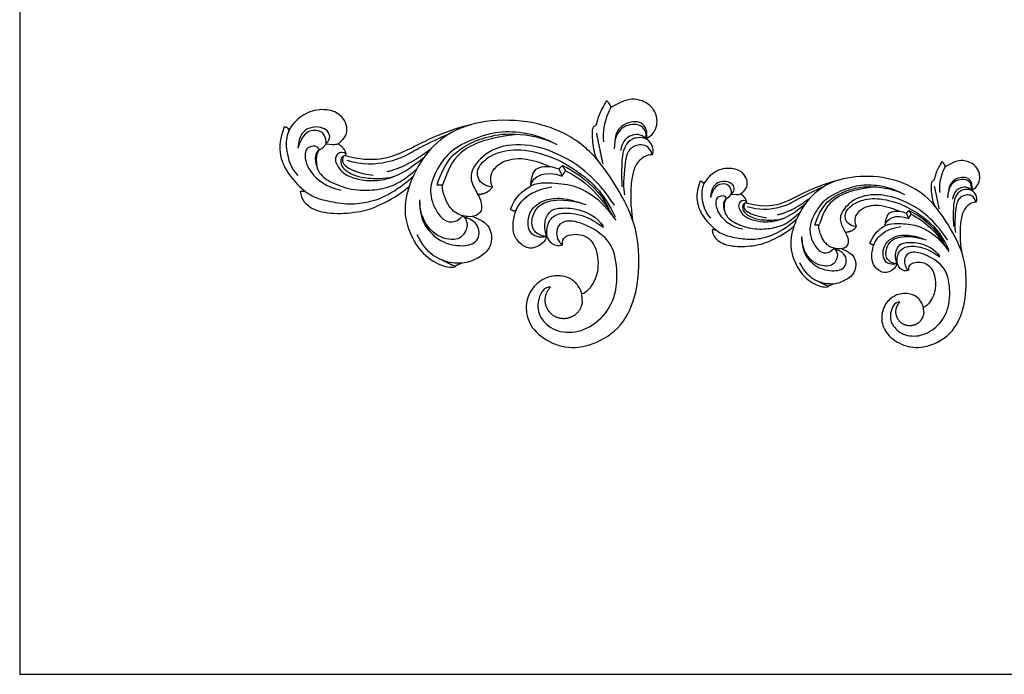
# Model space of a CAD drawing. Units: millimetres. Extents: x -16551 to -8062, y -16666 to 6156.
# Drawn here: x -15301 to -14675, y -13566 to -13149 of the extents above; entities that cross this region are included whole.
import ezdxf

# ---------------------------------------------------------------- set-up
doc = ezdxf.new("R2010")
doc.units = ezdxf.units.MM
doc.header["$MEASUREMENT"] = 0
doc.layers.add('Default', color=7, linetype='Continuous', true_color=0x000000)

msp = doc.modelspace()

# ---------------------------------------------------------------- linework, layer by layer
at = {"layer": 'Default'}
msp.add_lwpolyline([(-15300.97, -13565.64), (-14300.97, -13565.64), (-14300.97, -12732.31), (-15300.97, -12732.31)], close=True, dxfattribs=at)
for points, degree in [([(-14927.8, -13200.42), (-14929.47, -13203.81), (-14932.92, -13209.36), (-14934, -13216.25), (-14935.51, -13216.84), (-14937.07, -13218.19), (-14936.75, -13227.93), (-14934.93, -13236.6), (-14933.27, -13238.53)], 3), ([(-14927.8, -13200.42), (-14925.96, -13201.82), (-14924.9, -13204.96)], 2), ([(-14902.08, -13224.4), (-14899.41, -13223.16), (-14896.71, -13219.94), (-14895.26, -13215.05), (-14895.88, -13209.21), (-14899.26, -13203.24), (-14908.22, -13198.81), (-14916.03, -13199.63), (-14924.9, -13204.96)], 3), ([(-15106.22, -13227.97), (-15099.66, -13228.73), (-15097.96, -13227.85), (-15092.93, -13222.99), (-15092.51, -13217.43), (-15094.54, -13211.56), (-15102.05, -13205.88), (-15115.45, -13206.09), (-15125.49, -13212.67), (-15131.28, -13221.08), (-15131.99, -13231.51), (-15128.54, -13243.56), (-15124.07, -13248.22)], 3), ([(-14924.9, -13204.96), (-14928.98, -13211.11), (-14930.51, -13221.94), (-14929.58, -13226.66)], 3), ([(-14943.11, -13327.62), (-14943.02, -13322.84), (-14945.75, -13318.05), (-14949.74, -13313.67), (-14959.06, -13310.88), (-14969.98, -13314.27), (-14977.84, -13323.04), (-14979.81, -13335.98), (-14973.9, -13348.29), (-14958.28, -13357.8), (-14941.43, -13358.13), (-14921.21, -13348.78), (-14909.31, -13329.35), (-14906.07, -13302.67), (-14908.93, -13275.98), (-14927.07, -13245.3), (-14942.92, -13226.62), (-14969.65, -13213.66), (-15002.11, -13211.94), (-15027.31, -13219.19), (-15044.31, -13234.82), (-15054.24, -13255.4), (-15057.67, -13274.27), (-15047.94, -13296.19), (-15034.35, -13305.52), (-15026.71, -13307.07), (-15023.75, -13306.17)], 3), ([(-14902.08, -13224.4), (-14901.6, -13219.98), (-14903.61, -13215.88), (-14907.32, -13213.66), (-14913.92, -13214.01), (-14919.81, -13217.8), (-14922.08, -13222.07), (-14922.16, -13225.69)], 3), ([(-15132.65, -13217.08), (-15136.41, -13226.69), (-15135.45, -13238.32), (-15128.58, -13249.75), (-15117.31, -13260.81), (-15107.58, -13264.05), (-15092.3, -13266.72), (-15080.27, -13265.57), (-15067.29, -13261.57), (-15055.55, -13253.27), (-15050.53, -13248.41)], 3), ([(-15132.65, -13217.08), (-15130.25, -13217.15), (-15129.72, -13219.66)], 2), ([(-15106.22, -13227.97), (-15102.43, -13224.72), (-15104.66, -13217.73), (-15116.73, -13216.11), (-15123.53, -13222.39), (-15124, -13230.85)], 3), ([(-15110.3, -13231.86), (-15105.83, -13229.33), (-15105.63, -13225.28), (-15108.57, -13219.5), (-15116.39, -13218.89), (-15121.66, -13223.05), (-15124, -13230.85)], 3), ([(-15093.84, -13235.36), (-15076.06, -13240.64), (-15053.44, -13232.26), (-15041.77, -13224.6), (-15018.43, -13216.33), (-15013.67, -13215.72)], 3), ([(-15092.93, -13238.38), (-15083.07, -13241.82), (-15065.15, -13239.77), (-15054.63, -13235.34), (-15042.88, -13228.12), (-15026.93, -13221.13)], 3), ([(-14962.74, -13226.69), (-14972.45, -13222.26), (-14986.23, -13219.87), (-15001.87, -13220.73), (-15021.18, -13228.44), (-15031.23, -13236.42), (-15039.49, -13251.24), (-15040.3, -13262.66), (-15032.99, -13277.45), (-15024.17, -13279.17), (-15019.14, -13273.77)], 3), ([(-15035.42, -13254.26), (-15030.42, -13238.25), (-15017.3, -13228.46), (-15005.45, -13223.86), (-14988.26, -13220.13), (-14966.69, -13224.17), (-14959.28, -13228.42)], 3), ([(-14934.15, -13221.18), (-14932.14, -13230.83), (-14930.13, -13240.48)], 2), ([(-14903.01, -13224.64), (-14901.75, -13220.81), (-14904.9, -13216.66), (-14909.56, -13215.14), (-14918.67, -13216.86), (-14922.55, -13224.16), (-14922.86, -13231.25)], 3), ([(-14903.01, -13224.64), (-14905.09, -13221.48), (-14914.13, -13221.81), (-14917.99, -13227.63), (-14918.81, -13232.23)], 3), ([(-14986.14, -13222.26), (-15008.21, -13224.87), (-15026.06, -13235.25), (-15029.5, -13247.67), (-15031.98, -13254.38)], 3), ([(-14898.57, -13234.93), (-14897.3, -13232.72), (-14898.7, -13228.04), (-14902.64, -13223.89), (-14909.97, -13223.78), (-14915.42, -13227.66), (-14918.17, -13235.36), (-14918.17, -13247.36), (-14917.9, -13255.38)], 3), ([(-15110.3, -13231.86), (-15111.41, -13228.82), (-15118.52, -13229.53), (-15120.04, -13235.2), (-15117.6, -13245.84), (-15106.14, -13255.66), (-15096.5, -13257.49)], 3), ([(-15110.3, -13231.86), (-15114.26, -13234.19), (-15111.92, -13245.84), (-15105.83, -13251.31), (-15091.93, -13257.28), (-15076.51, -13257.99), (-15063.42, -13254.95), (-15056.11, -13250.9), (-15048.21, -13243.68)], 3), ([(-15111.24, -13244.42), (-15112.95, -13238.13), (-15111.87, -13233.28), (-15110.3, -13231.86)], 3), ([(-15093.4, -13234.38), (-15096.95, -13232.46), (-15100.4, -13235.8), (-15100.3, -13239.75), (-15095.94, -13246.94), (-15087.21, -13250.49), (-15076.86, -13251.91), (-15064.88, -13250.29), (-15053.82, -13244.92), (-15043.52, -13236.17)], 3), ([(-15093.4, -13234.38), (-15094.3, -13230.2), (-15098.7, -13227.99)], 2), ([(-15039.61, -13231.36), (-15054.83, -13243.13), (-15067.41, -13245.79)], 2), ([(-14922.63, -13267), (-14934.71, -13249.12), (-14955.2, -13234.44), (-14979.95, -13226.98), (-15001.65, -13230.26), (-15015.04, -13244.53), (-15013.48, -13254.13), (-15007.48, -13263), (-15006.41, -13271.12), (-15011.76, -13274.81), (-15019.89, -13274.24), (-15028.11, -13269.48), (-15032.14, -13258.73), (-15031.98, -13254.38)], 3), ([(-15000.25, -13255.49), (-15006.75, -13254.72), (-15010.77, -13248.39), (-15008.91, -13240.83), (-14998.71, -13233.41), (-14983.39, -13230.48), (-14960.81, -13236.04), (-14941.31, -13248.11), (-14929.39, -13260.01), (-14922.08, -13274.47)], 3), ([(-14898.57, -13234.93), (-14900.57, -13229.08), (-14907.22, -13227.89), (-14913.75, -13231.14), (-14916.28, -13239.05), (-14917.28, -13257.26), (-14916.21, -13260.52)], 3), ([(-15093.84, -13235.36), (-15096.68, -13235.93), (-15096.95, -13240.41), (-15095.55, -13243.74), (-15088.36, -13248.39), (-15079.31, -13250.25), (-15066.78, -13250.03), (-15061.86, -13248.38)], 3), ([(-15095, -13235.74), (-15096.69, -13239.29), (-15093.22, -13243.34), (-15084.7, -13246.86), (-15076.05, -13247.99)], 3), ([(-15093.4, -13234.38), (-15093.62, -13234.87), (-15093.84, -13235.36)], 2), ([(-15000.25, -13255.49), (-15002.73, -13249.16), (-14998.71, -13242.06), (-14989.43, -13236.81), (-14976.74, -13236.97), (-14963.05, -13242.58)], 3), ([(-14898.57, -13234.93), (-14902.34, -13234.69), (-14908.43, -13239.45), (-14910.86, -13245.83), (-14912.38, -13254.74), (-14912.49, -13267.3), (-14911.11, -13276.35)], 3), ([(-14714.42, -13239.21), (-14715.68, -13241.77), (-14718.27, -13245.94), (-14719.08, -13251.13), (-14720.21, -13251.58), (-14721.38, -13252.59), (-14721.14, -13259.93), (-14719.77, -13266.46), (-14718.53, -13267.91)], 3), ([(-14714.42, -13239.21), (-14713.05, -13240.27), (-14712.26, -13242.63)], 2), ([(-14695.14, -13257.28), (-14693.14, -13256.34), (-14691.11, -13253.91), (-14690.03, -13250.23), (-14690.48, -13245.83), (-14693.02, -13241.34), (-14699.74, -13238), (-14705.6, -13238.62), (-14712.26, -13242.63)], 3), ([(-14975.9, -13254.82), (-14975.23, -13244.79), (-14969.03, -13241.78), (-14962.02, -13242.37), (-14957.92, -13243.98)], 3), ([(-14975.9, -13254.82), (-14974.91, -13248.32), (-14966.49, -13244.47), (-14955.94, -13248.52)], 3), ([(-14955.66, -13241.89), (-14956.79, -13242.93), (-14957.92, -13243.98)], 2), ([(-14957.92, -13243.98), (-14956.93, -13246.25), (-14955.94, -13248.52)], 2), ([(-14955.94, -13248.52), (-14954.87, -13246.8), (-14953.8, -13245.08)], 2), ([(-14955.66, -13241.89), (-14948.32, -13245.06), (-14935.33, -13255.18), (-14928.15, -13264.66), (-14926.05, -13270.22)], 3), ([(-14955.66, -13241.89), (-14954.73, -13243.48), (-14953.8, -13245.08)], 2), ([(-14953.8, -13245.08), (-14942.14, -13250.75), (-14931.58, -13260.48), (-14924.39, -13272.96)], 3), ([(-14848.24, -13259.96), (-14843.33, -13260.53), (-14842.05, -13259.87), (-14838.27, -13256.21), (-14837.96, -13252.02), (-14839.49, -13247.6), (-14845.12, -13243.33), (-14855.16, -13243.48), (-14862.7, -13248.44), (-14867.04, -13254.77), (-14867.57, -13262.63), (-14864.98, -13271.71), (-14861.63, -13275.22)], 3), ([(-14712.26, -13242.63), (-14715.31, -13247.26), (-14716.46, -13255.42), (-14715.76, -13258.98)], 3), ([(-14988.75, -13269.69), (-14985.64, -13261.26), (-14975.58, -13253.88), (-14969.52, -13252.49), (-14951.48, -13253.28), (-14939.56, -13258.2), (-14929.31, -13266.11), (-14921.72, -13276.48)], 3), ([(-14868.06, -13251.76), (-14870.88, -13259), (-14870.17, -13267.76), (-14865.01, -13276.37), (-14856.56, -13284.69), (-14849.26, -13287.13), (-14837.8, -13289.14), (-14828.78, -13288.28), (-14819.04, -13285.27), (-14810.24, -13279.02), (-14806.48, -13275.36)], 3), ([(-14868.06, -13251.76), (-14866.27, -13251.81), (-14865.87, -13253.7)], 2), ([(-14848.24, -13259.96), (-14845.4, -13257.51), (-14847.07, -13252.25), (-14856.13, -13251.03), (-14861.23, -13255.76), (-14861.58, -13262.13)], 3), ([(-14838.96, -13265.53), (-14825.63, -13269.51), (-14808.66, -13263.19), (-14799.91, -13257.42), (-14782.4, -13251.19), (-14778.83, -13250.74)], 3), ([(-14725.91, -13335.02), (-14725.84, -13331.41), (-14727.89, -13327.81), (-14730.88, -13324.51), (-14737.87, -13322.4), (-14746.06, -13324.96), (-14751.96, -13331.56), (-14753.44, -13341.31), (-14749, -13350.58), (-14737.29, -13357.75), (-14724.65, -13358), (-14709.48, -13350.95), (-14700.56, -13336.32), (-14698.13, -13316.22), (-14700.28, -13296.12), (-14713.88, -13273.01), (-14725.77, -13258.94), (-14745.82, -13249.18), (-14770.16, -13247.89), (-14789.06, -13253.35), (-14801.81, -13265.12), (-14809.26, -13280.62), (-14811.83, -13294.83), (-14804.53, -13311.34), (-14794.34, -13318.37), (-14788.61, -13319.54), (-14786.39, -13318.86)], 3), ([(-14695.83, -13257.46), (-14694.89, -13254.57), (-14697.25, -13251.45), (-14700.75, -13250.3), (-14707.58, -13251.6), (-14710.49, -13257.09), (-14710.72, -13262.43)], 3), ([(-14695.14, -13257.28), (-14694.78, -13253.94), (-14696.28, -13250.86), (-14699.07, -13249.18), (-14704.01, -13249.45), (-14708.44, -13252.3), (-14710.14, -13255.52), (-14710.2, -13258.25)], 3), ([(-15122.66, -13258.4), (-15121.77, -13263.73), (-15115.91, -13269.84), (-15101.93, -13273.03), (-15083.07, -13271.3), (-15072.55, -13267.69), (-15059.48, -13260.47), (-15053.16, -13255.11)], 3), ([(-15118.87, -13258.57), (-15121.32, -13258.15), (-15122.66, -13258.4)], 2), ([(-15031.98, -13254.38), (-15033.7, -13254.32), (-15035.42, -13254.26)], 2), ([(-15000.25, -13255.49), (-15003.38, -13260.09), (-15009.5, -13260.37)], 2), ([(-14965.96, -13287.01), (-14966.47, -13290.23), (-14972.14, -13294.17), (-14978.06, -13295.07), (-14985.37, -13289.49), (-14987.67, -13282.19), (-14986.52, -13273.66), (-14983.73, -13265.29), (-14973.62, -13257.25), (-14962.52, -13255.44)], 3), ([(-14851.3, -13262.89), (-14847.95, -13260.98), (-14847.8, -13257.93), (-14850.01, -13253.58), (-14855.87, -13253.13), (-14859.83, -13256.25), (-14861.58, -13262.13)], 3), ([(-14838.28, -13267.8), (-14830.88, -13270.39), (-14817.44, -13268.85), (-14809.55, -13265.51), (-14800.73, -13260.07), (-14788.77, -13254.81)], 3), ([(-14740.63, -13259), (-14747.91, -13255.66), (-14758.25, -13253.86), (-14769.98, -13254.51), (-14784.46, -13260.32), (-14792, -13266.32), (-14798.19, -13277.48), (-14798.8, -13286.09), (-14793.32, -13297.23), (-14786.7, -13298.53), (-14782.94, -13294.46)], 3), ([(-14795.14, -13279.76), (-14791.39, -13267.7), (-14781.55, -13260.33), (-14772.67, -13256.87), (-14759.78, -13254.05), (-14743.59, -13257.1), (-14738.04, -13260.3)], 3), ([(-14758.18, -13255.66), (-14774.73, -13257.63), (-14788.13, -13265.45), (-14790.7, -13274.8), (-14792.56, -13279.85)], 3), ([(-14719.19, -13254.85), (-14717.68, -13262.12), (-14716.17, -13269.38)], 2), ([(-14695.83, -13257.46), (-14697.39, -13255.08), (-14704.17, -13255.32), (-14707.07, -13259.71), (-14707.69, -13263.17)], 3), ([(-14692.5, -13265.2), (-14691.55, -13263.54), (-14692.6, -13260.01), (-14695.56, -13256.89), (-14701.06, -13256.81), (-14705.14, -13259.73), (-14707.21, -13265.53), (-14707.21, -13274.57), (-14707, -13280.61)], 3), ([(-15019.14, -13273.77), (-15015.08, -13277.45), (-15017.18, -13286.22), (-15024.82, -13290.41), (-15041.43, -13285.26), (-15047.16, -13269.25), (-15046.39, -13263.73)], 3), ([(-15046.51, -13265.08), (-15046.33, -13275.15), (-15041.56, -13283.44), (-15031.04, -13292.13), (-15014.44, -13293.86), (-15006.87, -13287.21), (-15009.75, -13277.28), (-15017.03, -13275.05)], 3), ([(-14965.96, -13287.01), (-14970.57, -13288.25), (-14977.09, -13285.13), (-14978.09, -13277.82), (-14976.09, -13269.45), (-14968.37, -13263.8), (-14959.85, -13262.14), (-14950.93, -13263.13), (-14943.6, -13265.78)], 3), ([(-14965.96, -13287.01), (-14970.6, -13286.31), (-14974.71, -13283.19), (-14975.78, -13277.04), (-14972.57, -13268.18), (-14964.93, -13263.83), (-14953.09, -13263.01), (-14940.85, -13266.54)], 3), ([(-14851.3, -13262.89), (-14852.14, -13260.6), (-14857.47, -13261.14), (-14858.61, -13265.41), (-14856.78, -13273.42), (-14848.18, -13280.82), (-14840.95, -13282.19)], 3), ([(-14851.3, -13262.89), (-14854.27, -13264.65), (-14852.52, -13273.42), (-14847.95, -13277.54), (-14837.53, -13282.04), (-14825.96, -13282.57), (-14816.14, -13280.29), (-14810.66, -13277.23), (-14804.74, -13271.79)], 3), ([(-14852.01, -13272.35), (-14853.29, -13267.62), (-14852.48, -13263.97), (-14851.3, -13262.89)], 3), ([(-14838.63, -13264.79), (-14841.29, -13263.34), (-14843.88, -13265.86), (-14843.8, -13268.84), (-14840.53, -13274.25), (-14833.98, -13276.92), (-14826.22, -13277.99), (-14817.24, -13276.77), (-14808.95, -13272.73), (-14801.22, -13266.13)], 3), ([(-14838.63, -13264.79), (-14839.3, -13261.64), (-14842.6, -13259.98)], 2), ([(-14838.96, -13265.53), (-14841.09, -13265.95), (-14841.29, -13269.33), (-14840.24, -13271.84), (-14834.85, -13275.34), (-14828.06, -13276.74), (-14818.66, -13276.58), (-14814.97, -13275.34)], 3), ([(-14838.63, -13264.79), (-14838.79, -13265.16), (-14838.96, -13265.53)], 2), ([(-14798.29, -13262.51), (-14809.7, -13271.38), (-14819.14, -13273.39)], 2), ([(-14710.55, -13289.36), (-14719.61, -13275.89), (-14734.98, -13264.84), (-14753.54, -13259.21), (-14769.81, -13261.69), (-14779.86, -13272.44), (-14778.69, -13279.67), (-14774.19, -13286.34), (-14773.39, -13292.46), (-14777.39, -13295.24), (-14783.5, -13294.81), (-14789.66, -13291.22), (-14792.68, -13283.13), (-14792.56, -13279.85)], 3), ([(-14768.77, -13280.69), (-14773.64, -13280.11), (-14776.66, -13275.34), (-14775.26, -13269.64), (-14767.61, -13264.06), (-14756.12, -13261.85), (-14739.19, -13266.04), (-14724.56, -13275.13), (-14715.62, -13284.09), (-14710.14, -13294.99)], 3), ([(-14692.5, -13265.2), (-14694, -13260.8), (-14699, -13259.9), (-14703.89, -13262.35), (-14705.79, -13268.31), (-14706.54, -13282.02), (-14705.74, -13284.47)], 3), ([(-14692.5, -13265.2), (-14695.33, -13265.02), (-14699.9, -13268.61), (-14701.72, -13273.41), (-14702.87, -13280.13), (-14702.94, -13289.59), (-14701.91, -13296.4)], 3), ([(-14985.14, -13270.1), (-14985.74, -13271.78), (-14988.75, -13269.69)], 2), ([(-14965.96, -13287.01), (-14968.09, -13279.02), (-14964.72, -13270.73), (-14959.38, -13268.76), (-14946.15, -13268.51), (-14934.07, -13274.17), (-14929.71, -13280.49)], 3), ([(-14955.66, -13292.26), (-14958.56, -13293.7), (-14963.82, -13291.49), (-14966.31, -13285.56), (-14964.97, -13277.46), (-14960.04, -13272.21), (-14948.45, -13271.55), (-14937.68, -13275.16), (-14929.56, -13281.1)], 3), ([(-14839.83, -13265.82), (-14841.1, -13268.48), (-14838.5, -13271.54), (-14832.1, -13274.19), (-14825.61, -13275.04)], 3), ([(-14768.77, -13280.69), (-14770.62, -13275.92), (-14767.61, -13270.57), (-14760.65, -13266.62), (-14751.14, -13266.74), (-14740.87, -13270.96)], 3), ([(-14750.5, -13280.19), (-14750, -13272.63), (-14745.35, -13270.36), (-14740.09, -13270.81), (-14737.02, -13272.02)], 3), ([(-14735.32, -13270.44), (-14736.17, -13271.23), (-14737.02, -13272.02)], 2), ([(-14735.32, -13270.44), (-14734.63, -13271.65), (-14733.93, -13272.85)], 2), ([(-14735.32, -13270.44), (-14729.82, -13272.83), (-14720.07, -13280.46), (-14714.69, -13287.59), (-14713.12, -13291.79)], 3), ([(-15012.95, -13274.24), (-15006.13, -13276.6), (-15000.34, -13282.17), (-15000.65, -13293.01), (-15006.13, -13299.19), (-15015.87, -13303.95), (-15025.41, -13304.36), (-15036.67, -13300.91), (-15043.67, -13294.43), (-15048.14, -13286.02)], 3), ([(-15017.25, -13276.1), (-15016.97, -13274.23), (-15016.37, -13274.3)], 2), ([(-14963.24, -13319.2), (-14967.81, -13318.64), (-14972.94, -13329.77), (-14969.81, -13340.03), (-14959.54, -13348.28), (-14943.63, -13348.41), (-14928.72, -13338.4), (-14920.33, -13322.27), (-14921.08, -13299.01), (-14928.09, -13285.76), (-14947.51, -13276.13), (-14956.91, -13277.5), (-14960.29, -13283.13), (-14958.91, -13290.38), (-14955.66, -13292.26)], 3), ([(-14750.5, -13280.19), (-14749.76, -13275.29), (-14743.44, -13272.39), (-14735.53, -13275.44)], 3), ([(-14737.02, -13272.02), (-14736.27, -13273.73), (-14735.53, -13275.44)], 2), ([(-14735.53, -13275.44), (-14734.73, -13274.14), (-14733.93, -13272.85)], 2), ([(-14733.93, -13272.85), (-14725.18, -13277.12), (-14717.26, -13284.44), (-14711.87, -13293.85)], 3), ([(-14860.57, -13282.88), (-14859.91, -13286.89), (-14855.51, -13291.5), (-14845.03, -13293.9), (-14830.88, -13292.6), (-14822.99, -13289.88), (-14813.19, -13284.44), (-14808.44, -13280.41)], 3), ([(-14857.73, -13283.01), (-14859.56, -13282.69), (-14860.57, -13282.88)], 2), ([(-14792.56, -13279.85), (-14793.85, -13279.81), (-14795.14, -13279.76)], 2), ([(-14768.77, -13280.69), (-14771.11, -13284.15), (-14775.7, -13284.37)], 2), ([(-14760.14, -13291.38), (-14757.81, -13285.03), (-14750.27, -13279.48), (-14745.72, -13278.43), (-14732.19, -13279.03), (-14723.25, -13282.73), (-14715.56, -13288.69), (-14709.87, -13296.5)], 3), ([(-14743.05, -13304.43), (-14743.43, -13306.85), (-14747.68, -13309.82), (-14752.12, -13310.5), (-14757.61, -13306.3), (-14759.33, -13300.8), (-14758.47, -13294.37), (-14756.37, -13288.07), (-14748.79, -13282.01), (-14740.47, -13280.65)], 3), ([(-14955.66, -13292.26), (-14956.52, -13287.64), (-14949.01, -13284.29), (-14936.53, -13287.33), (-14931.97, -13302.43), (-14934.5, -13315.8), (-14940.59, -13322.99), (-14943.46, -13323.49)], 3), ([(-14782.94, -13294.46), (-14779.89, -13297.23), (-14781.46, -13303.83), (-14787.19, -13306.99), (-14799.65, -13303.11), (-14803.95, -13291.06), (-14803.37, -13286.89)], 3), ([(-14803.46, -13287.91), (-14803.32, -13295.5), (-14799.75, -13301.74), (-14791.86, -13308.29), (-14779.41, -13309.59), (-14773.73, -13304.58), (-14775.89, -13297.1), (-14781.35, -13295.42)], 3), ([(-14743.05, -13304.43), (-14746.5, -13305.37), (-14751.4, -13303.01), (-14752.15, -13297.51), (-14750.65, -13291.2), (-14744.86, -13286.95), (-14738.46, -13285.7), (-14731.77, -13286.45), (-14726.28, -13288.44)], 3), ([(-14743.05, -13304.43), (-14746.53, -13303.9), (-14749.61, -13301.55), (-14750.41, -13296.92), (-14748.01, -13290.25), (-14742.27, -13286.97), (-14733.4, -13286.35), (-14724.21, -13289.01)], 3), ([(-14743.05, -13304.43), (-14744.65, -13298.41), (-14742.12, -13292.17), (-14738.11, -13290.68), (-14728.19, -13290.5), (-14719.13, -13294.76), (-14715.86, -13299.52)], 3), ([(-14778.29, -13294.81), (-14773.17, -13296.59), (-14768.84, -13300.79), (-14769.06, -13308.95), (-14773.17, -13313.6), (-14780.48, -13317.19), (-14787.63, -13317.49), (-14796.08, -13314.9), (-14801.33, -13310.02), (-14804.68, -13303.68)], 3), ([(-14781.52, -13296.21), (-14781.31, -13294.8), (-14780.86, -13294.86)], 2), ([(-14757.44, -13291.69), (-14757.89, -13292.96), (-14760.14, -13291.38)], 2), ([(-14741.01, -13328.67), (-14744.43, -13328.26), (-14748.29, -13336.64), (-14745.94, -13344.36), (-14738.23, -13350.58), (-14726.3, -13350.67), (-14715.12, -13343.14), (-14708.82, -13330.99), (-14709.39, -13313.47), (-14714.65, -13303.48), (-14729.21, -13296.23), (-14736.26, -13297.27), (-14738.8, -13301.51), (-14737.76, -13306.97), (-14735.32, -13308.38)], 3), ([(-14735.32, -13308.38), (-14737.5, -13309.47), (-14741.44, -13307.8), (-14743.31, -13303.34), (-14742.31, -13297.23), (-14738.61, -13293.28), (-14729.92, -13292.78), (-14721.84, -13295.5), (-14715.75, -13299.98)], 3), ([(-15023.75, -13306.17), (-15028.38, -13303.93), (-15033, -13301.68)], 2), ([(-15019.59, -13303.9), (-15021.93, -13304.91), (-15024.27, -13305.92)], 2), ([(-14735.32, -13308.38), (-14735.97, -13304.9), (-14730.34, -13302.38), (-14720.98, -13304.67), (-14717.55, -13316.04), (-14719.45, -13326.11), (-14724.02, -13331.53), (-14726.18, -13331.91)], 3), ([(-14786.39, -13318.86), (-14789.86, -13317.17), (-14793.33, -13315.48)], 2), ([(-14783.27, -13317.15), (-14785.02, -13317.91), (-14786.78, -13318.67)], 2)]:
    msp.add_open_spline(points, degree=degree, dxfattribs=at)
for points in [[(-14943.11, -13327.62), (-14943.17, -13333.9), (-14948.42, -13337.35), (-14953.67, -13340.8), (-14959.46, -13338.38), (-14965.26, -13335.95), (-14966.47, -13329.79), (-14967.69, -13323.64), (-14963.24, -13319.2)], [(-14725.91, -13335.02), (-14725.95, -13339.74), (-14729.89, -13342.34), (-14733.83, -13344.94), (-14738.17, -13343.12), (-14742.52, -13341.29), (-14743.43, -13336.65), (-14744.34, -13332.02), (-14741.01, -13328.67)]]:
    msp.add_rational_spline(points, [1, 0.882424752032, 1, 0.882424752032, 1, 0.882424752032, 1, 0.882424752032, 1], degree=2, knots=[25.966681, 25.966681, 25.966681, 33.430627, 33.430627, 40.894572, 40.894572, 48.358518, 48.358518, 55.822464, 55.822464, 55.822464], dxfattribs=at)

doc.saveas('drawing.dxf')
